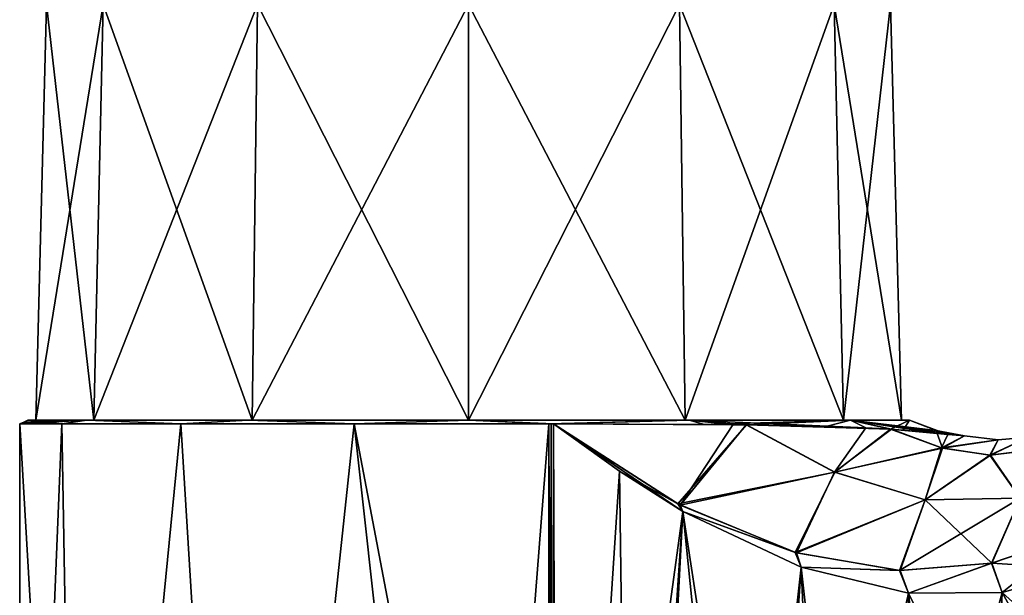
# Model space of a CAD drawing. Units: millimetres. Extents: x -28 to 250, y -28 to 172.
# Drawn here: x -28 to 33, y 31 to 67 of the extents above; entities that cross this region are included whole.
import ezdxf

# ---------------------------------------------------------------- set-up
doc = ezdxf.new("R2010")
doc.units = ezdxf.units.MM
doc.header["$LTSCALE"] = 65.185185
for name, color, linetype in [('2', 7, 'CONTINUOUS'), ('27', 7, 'CONTINUOUS'), ('28', 7, 'CONTINUOUS'), ('29', 7, 'CONTINUOUS'), ('3', 7, 'CONTINUOUS'), ('30', 7, 'CONTINUOUS'), ('4', 7, 'CONTINUOUS'), ('50', 7, 'CONTINUOUS'), ('51', 7, 'CONTINUOUS'), ('54', 7, 'CONTINUOUS'), ('55', 7, 'CONTINUOUS'), ('62', 7, 'CONTINUOUS'), ('64', 7, 'CONTINUOUS')]:
    doc.layers.add(name, color=color, linetype=linetype)

msp = doc.modelspace()

# ---------------------------------------------------------------- linework, layer by layer
at = {"layer": '2', "linetype": 'Continuous'}
for points in [[(-27.5, 41.8), (-23.816, 41.8, 13.749), (-27, 41.8), (-27.5, 41.8)], [(-23.816, 41.8, -13.749), (-27.5, 41.8), (-23.381, 41.8, -13.502), (-23.816, 41.8, -13.749)], [(-23.381, 41.8, -13.502), (-27.5, 41.8), (-27, 41.8), (-23.381, 41.8, -13.502)], [(-27, 41.8), (-23.816, 41.8, 13.749), (-23.381, 41.8, 13.502), (-27, 41.8)], [(-23.816, 41.8, 13.749), (-13.749, 41.8, 23.816), (-13.502, 41.8, 23.381), (-23.816, 41.8, 13.749)], [(-23.381, 41.8, 13.502), (-23.816, 41.8, 13.749), (-13.502, 41.8, 23.381), (-23.381, 41.8, 13.502)], [(-13.749, 41.8, -23.816), (-23.816, 41.8, -13.749), (-13.502, 41.8, -23.381), (-13.749, 41.8, -23.816)], [(-13.502, 41.8, -23.381), (-23.816, 41.8, -13.749), (-23.381, 41.8, -13.502), (-13.502, 41.8, -23.381)], [(-13.749, 41.8, 23.816), (0, 41.8, 27.5), (0, 41.8, 27), (-13.749, 41.8, 23.816)], [(-13.502, 41.8, 23.381), (-13.749, 41.8, 23.816), (0, 41.8, 27), (-13.502, 41.8, 23.381)], [(0, 41.8, -27.5), (-13.749, 41.8, -23.816), (0, 41.8, -27), (0, 41.8, -27.5)], [(0, 41.8, -27), (-13.749, 41.8, -23.816), (-13.502, 41.8, -23.381), (0, 41.8, -27)], [(0, 41.8, 27.5), (13.749, 41.8, 23.816), (0, 41.8, 27), (0, 41.8, 27.5)], [(0, 41.8, 27), (13.749, 41.8, 23.816), (13.502, 41.8, 23.381), (0, 41.8, 27)], [(13.749, 41.8, -23.816), (0, 41.8, -27.5), (0, 41.8, -27), (13.749, 41.8, -23.816)], [(13.502, 41.8, -23.381), (13.749, 41.8, -23.816), (0, 41.8, -27), (13.502, 41.8, -23.381)], [(13.749, 41.8, 23.816), (23.816, 41.8, 13.749), (13.502, 41.8, 23.381), (13.749, 41.8, 23.816)], [(13.502, 41.8, 23.381), (23.816, 41.8, 13.749), (23.381, 41.8, 13.502), (13.502, 41.8, 23.381)], [(23.816, 41.8, -13.749), (13.749, 41.8, -23.816), (13.502, 41.8, -23.381), (23.816, 41.8, -13.749)], [(23.381, 41.8, -13.502), (23.816, 41.8, -13.749), (13.502, 41.8, -23.381), (23.381, 41.8, -13.502)], [(23.816, 41.8, 13.749), (27.5, 41.8), (23.381, 41.8, 13.502), (23.816, 41.8, 13.749)], [(27.5, 41.8), (27, 41.8), (23.381, 41.8, 13.502), (27.5, 41.8)], [(27, 41.8), (23.816, 41.8, -13.749), (23.381, 41.8, -13.502), (27, 41.8)], [(27.5, 41.8), (23.816, 41.8, -13.749), (27, 41.8), (27.5, 41.8)]]:
    msp.add_3dface(points, dxfattribs=at)
at = {"layer": '27', "linetype": 'Continuous'}
for points in [[(5, 41.574, -27.55), (5.151, 41.574, -27.522), (5, -22.2, -27.55), (5, 41.574, -27.55)], [(5.151, 41.574, -27.522), (5.257, -21.62, -27.503), (5, -22.2, -27.55), (5.151, 41.574, -27.522)], [(5.151, 41.574, -27.522), (5.299, 41.573, -27.495), (5.257, -21.62, -27.503), (5.151, 41.574, -27.522)], [(5.299, 41.573, -27.495), (5.526, -21.037, -27.453), (5.257, -21.62, -27.503), (5.299, 41.573, -27.495)], [(5.526, -21.037, -27.453), (5.299, 41.573, -27.495), (13.357, 36.12, -25.7), (5.526, -21.037, -27.453)], [(10.912, -10.589, -26.286), (5.526, -21.037, -27.453), (13.357, 36.12, -25.7), (10.912, -10.589, -26.286)], [(18.595, 1.836, -24.253), (10.912, -10.589, -26.286), (13.357, 36.12, -25.7), (18.595, 1.836, -24.253)], [(20.746, 32.634, -23.751), (18.595, 1.836, -24.253), (13.357, 36.12, -25.7), (20.746, 32.634, -23.751)], [(23.406, 8.574, -22.943), (18.595, 1.836, -24.253), (20.746, 32.634, -23.751), (23.406, 8.574, -22.943)], [(27.444, 31.018, -21.993), (23.406, 8.574, -22.943), (20.746, 32.634, -23.751), (27.444, 31.018, -21.993)], [(38.453, 32.506, -19.811), (36.928, 24.42, -20.127), (33.282, 31.062, -20.665), (38.453, 32.506, -19.811)], [(29.138, 15.805, -21.535), (23.406, 8.574, -22.943), (27.444, 31.018, -21.993), (29.138, 15.805, -21.535)], [(33.282, 31.062, -20.665), (29.138, 15.805, -21.535), (27.444, 31.018, -21.993), (33.282, 31.062, -20.665)], [(29.59, 16.341, -21.436), (29.138, 15.805, -21.535), (33.282, 31.062, -20.665), (29.59, 16.341, -21.436)], [(36.928, 24.42, -20.127), (29.59, 16.341, -21.436), (33.282, 31.062, -20.665), (36.928, 24.42, -20.127)]]:
    msp.add_3dface(points, dxfattribs=at)
at = {"layer": '28', "linetype": 'Continuous'}
for points in [[(-24.248, -22.7, -14.001), (-28, -22.7, 0), (-25.362, 41.574, -11.865), (-24.248, -22.7, -14.001)], [(-28, -22.7, 0), (-28, 41.574, 0), (-25.362, 41.574, -11.865), (-28, -22.7, 0)], [(-24.248, -22.7, -14.001), (-25.362, 41.574, -11.865), (-17.944, 41.574, -21.494), (-24.248, -22.7, -14.001)], [(-14.001, -22.7, -24.248), (-24.248, -22.7, -14.001), (-17.944, 41.574, -21.494), (-14.001, -22.7, -24.248)], [(-14.001, -22.7, -24.248), (-17.944, 41.574, -21.494), (-7.145, 41.574, -27.073), (-14.001, -22.7, -24.248)], [(0, -22.7, -28), (-14.001, -22.7, -24.248), (-7.145, 41.574, -27.073), (0, -22.7, -28)], [(0, -22.7, -28), (-7.145, 41.574, -27.073), (5, 41.574, -27.55), (0, -22.7, -28)], [(0, -22.7, -28), (5, 41.574, -27.55), (5, -22.2, -27.55), (0, -22.7, -28)]]:
    msp.add_3dface(points, dxfattribs=at)
at = {"layer": '29', "linetype": 'Continuous'}
for points in [[(5.299, 41.573, -27.495), (14.715, 41.531, -23.944), (17.331, 41.509, -22.194), (5.299, 41.573, -27.495)], [(5.299, 41.573, -27.495), (17.331, 41.509, -22.194), (13.052, 36.591, -25.766), (5.299, 41.573, -27.495)], [(17.331, 41.509, -22.194), (22.843, 38.565, -20.147), (13.052, 36.591, -25.766), (17.331, 41.509, -22.194)], [(17.331, 41.509, -22.194), (22.353, 41.425, -17.479), (26.305, 41.25, -11.941), (17.331, 41.509, -22.194)], [(17.331, 41.509, -22.194), (26.305, 41.25, -11.941), (22.843, 38.565, -20.147), (17.331, 41.509, -22.194)], [(26.305, 41.25, -11.941), (29.501, 40.077, -10.847), (22.843, 38.565, -20.147), (26.305, 41.25, -11.941)], [(26.305, 41.25, -11.941), (27.104, 41.188, -10.573), (29.89, 40.923, -4.829), (26.305, 41.25, -11.941)], [(26.305, 41.25, -11.941), (29.89, 40.923, -4.829), (29.501, 40.077, -10.847), (26.305, 41.25, -11.941)], [(29.89, 40.923, -4.829), (30.921, 40.84), (29.501, 40.077, -10.847), (29.89, 40.923, -4.829)], [(29.501, 40.077, -10.847), (30.921, 40.84), (33.025, 40.582), (29.501, 40.077, -10.847)], [(32.513, 39.62, -9.465), (29.501, 40.077, -10.847), (33.025, 40.582), (32.513, 39.62, -9.465)], [(35.564, 39.997, -8.056), (32.513, 39.62, -9.465), (34.914, 40.749), (35.564, 39.997, -8.056)], [(34.914, 40.749), (32.513, 39.62, -9.465), (33.025, 40.582), (34.914, 40.749)], [(22.843, 38.565, -20.147), (29.501, 40.077, -10.847), (28.475, 36.842, -17.725), (22.843, 38.565, -20.147)], [(29.501, 40.077, -10.847), (32.513, 39.62, -9.465), (28.475, 36.842, -17.725), (29.501, 40.077, -10.847)], [(32.513, 39.62, -9.465), (35.564, 39.997, -8.056), (34.4, 36.936, -15.281), (32.513, 39.62, -9.465)], [(28.475, 36.842, -17.725), (32.513, 39.62, -9.465), (34.4, 36.936, -15.281), (28.475, 36.842, -17.725)], [(13.052, 36.591, -25.766), (22.843, 38.565, -20.147), (20.368, 33.545, -23.76), (13.052, 36.591, -25.766)], [(22.843, 38.565, -20.147), (28.475, 36.842, -17.725), (20.368, 33.545, -23.76), (22.843, 38.565, -20.147)], [(28.475, 36.842, -17.725), (34.4, 36.936, -15.281), (26.869, 32.434, -21.817), (28.475, 36.842, -17.725)], [(26.869, 32.434, -21.817), (34.4, 36.936, -15.281), (32.611, 32.892, -20.113), (26.869, 32.434, -21.817)], [(32.611, 32.892, -20.113), (34.4, 36.936, -15.281), (37.747, 34.625, -18.864), (32.611, 32.892, -20.113)], [(20.368, 33.545, -23.76), (28.475, 36.842, -17.725), (26.869, 32.434, -21.817), (20.368, 33.545, -23.76)]]:
    msp.add_3dface(points, dxfattribs=at)
at = {"layer": '3', "linetype": 'Continuous'}
for points in [[(-27.748, 41.684), (-23.816, 41.8, -13.749), (-28, 41.574, 0), (-27.748, 41.684)], [(-28, 41.574, 0), (-23.816, 41.8, -13.749), (-25.362, 41.574, -11.865), (-28, 41.574, 0)], [(-27.5, 41.8), (-23.816, 41.8, -13.749), (-27.748, 41.684), (-27.5, 41.8)], [(-25.362, 41.574, -11.865), (-23.816, 41.8, -13.749), (-17.944, 41.574, -21.494), (-25.362, 41.574, -11.865)], [(-23.816, 41.8, -13.749), (-13.749, 41.8, -23.816), (-17.944, 41.574, -21.494), (-23.816, 41.8, -13.749)], [(-17.944, 41.574, -21.494), (-13.749, 41.8, -23.816), (-7.145, 41.574, -27.073), (-17.944, 41.574, -21.494)], [(-13.749, 41.8, -23.816), (0, 41.8, -27.5), (-7.145, 41.574, -27.073), (-13.749, 41.8, -23.816)], [(-7.145, 41.574, -27.073), (0, 41.8, -27.5), (5, 41.574, -27.55), (-7.145, 41.574, -27.073)], [(0, 41.8, -27.5), (13.749, 41.8, -23.816), (5, 41.574, -27.55), (0, 41.8, -27.5)], [(5, 41.574, -27.55), (13.749, 41.8, -23.816), (5.151, 41.574, -27.522), (5, 41.574, -27.55)], [(5.151, 41.574, -27.522), (13.749, 41.8, -23.816), (5.299, 41.573, -27.495), (5.151, 41.574, -27.522)], [(5.299, 41.573, -27.495), (13.749, 41.8, -23.816), (14.715, 41.531, -23.944), (5.299, 41.573, -27.495)], [(13.749, 41.8, -23.816), (23.816, 41.8, -13.749), (14.715, 41.531, -23.944), (13.749, 41.8, -23.816)], [(14.715, 41.531, -23.944), (23.816, 41.8, -13.749), (17.331, 41.509, -22.194), (14.715, 41.531, -23.944)], [(17.331, 41.509, -22.194), (23.816, 41.8, -13.749), (22.353, 41.425, -17.479), (17.331, 41.509, -22.194)], [(22.353, 41.425, -17.479), (23.816, 41.8, -13.749), (26.305, 41.25, -11.941), (22.353, 41.425, -17.479)], [(23.816, 41.8, -13.749), (27.5, 41.8), (26.305, 41.25, -11.941), (23.816, 41.8, -13.749)], [(26.305, 41.25, -11.941), (27.5, 41.8), (27.104, 41.188, -10.573), (26.305, 41.25, -11.941)], [(27.104, 41.188, -10.573), (27.5, 41.8), (29.89, 40.923, -4.829), (27.104, 41.188, -10.573)], [(27.5, 41.8), (29.168, 41.167), (29.89, 40.923, -4.829), (27.5, 41.8)], [(29.168, 41.167), (30.921, 40.84), (29.89, 40.923, -4.829), (29.168, 41.167)]]:
    msp.add_3dface(points, dxfattribs=at)
at = {"layer": '30', "linetype": 'Continuous'}
for points in [[(13.357, 36.12, -25.7), (5.299, 41.573, -27.495), (13.052, 36.591, -25.766), (13.357, 36.12, -25.7)], [(13.357, 36.12, -25.7), (13.052, 36.591, -25.766), (20.368, 33.545, -23.76), (13.357, 36.12, -25.7)], [(20.746, 32.634, -23.751), (13.357, 36.12, -25.7), (20.368, 33.545, -23.76), (20.746, 32.634, -23.751)], [(33.282, 31.062, -20.665), (32.611, 32.892, -20.113), (37.747, 34.625, -18.864), (33.282, 31.062, -20.665)], [(38.453, 32.506, -19.811), (33.282, 31.062, -20.665), (37.747, 34.625, -18.864), (38.453, 32.506, -19.811)], [(20.746, 32.634, -23.751), (20.368, 33.545, -23.76), (26.869, 32.434, -21.817), (20.746, 32.634, -23.751)], [(27.444, 31.018, -21.993), (20.746, 32.634, -23.751), (26.869, 32.434, -21.817), (27.444, 31.018, -21.993)], [(27.444, 31.018, -21.993), (26.869, 32.434, -21.817), (32.611, 32.892, -20.113), (27.444, 31.018, -21.993)], [(33.282, 31.062, -20.665), (27.444, 31.018, -21.993), (32.611, 32.892, -20.113), (33.282, 31.062, -20.665)]]:
    msp.add_3dface(points, dxfattribs=at)
at = {"layer": '4', "linetype": 'Continuous'}
for points in [[(-27.5, 41.8), (-27.748, 41.684), (-25.362, 41.574, 11.865), (-27.5, 41.8)], [(-23.816, 41.8, 13.749), (-27.5, 41.8), (-25.362, 41.574, 11.865), (-23.816, 41.8, 13.749)], [(-17.944, 41.574, 21.494), (-23.816, 41.8, 13.749), (-25.362, 41.574, 11.865), (-17.944, 41.574, 21.494)], [(-13.749, 41.8, 23.816), (-23.816, 41.8, 13.749), (-17.944, 41.574, 21.494), (-13.749, 41.8, 23.816)], [(-7.145, 41.574, 27.073), (-13.749, 41.8, 23.816), (-17.944, 41.574, 21.494), (-7.145, 41.574, 27.073)], [(0, 41.8, 27.5), (-13.749, 41.8, 23.816), (-7.145, 41.574, 27.073), (0, 41.8, 27.5)], [(5, 41.574, 27.55), (0, 41.8, 27.5), (-7.145, 41.574, 27.073), (5, 41.574, 27.55)], [(13.749, 41.8, 23.816), (0, 41.8, 27.5), (5.299, 41.573, 27.495), (13.749, 41.8, 23.816)], [(0, 41.8, 27.5), (5, 41.574, 27.55), (5.151, 41.574, 27.522), (0, 41.8, 27.5)], [(5.299, 41.573, 27.495), (0, 41.8, 27.5), (5.151, 41.574, 27.522), (5.299, 41.573, 27.495)], [(16.485, 41.517, 22.805), (13.749, 41.8, 23.816), (5.299, 41.573, 27.495), (16.485, 41.517, 22.805)], [(23.816, 41.8, 13.749), (13.749, 41.8, 23.816), (24.768, 41.339, 14.33), (23.816, 41.8, 13.749)], [(24.768, 41.339, 14.33), (13.749, 41.8, 23.816), (17.306, 41.509, 22.213), (24.768, 41.339, 14.33)], [(17.306, 41.509, 22.213), (13.749, 41.8, 23.816), (16.485, 41.517, 22.805), (17.306, 41.509, 22.213)], [(27.5, 41.8), (23.816, 41.8, 13.749), (29.168, 41.167), (27.5, 41.8)], [(23.816, 41.8, 13.749), (30.921, 40.84), (29.168, 41.167), (23.816, 41.8, 13.749)], [(30.921, 40.84), (23.816, 41.8, 13.749), (29.231, 40.986, 6.405), (30.921, 40.84)], [(29.231, 40.986, 6.405), (23.816, 41.8, 13.749), (26.368, 41.245, 11.838), (29.231, 40.986, 6.405)], [(26.368, 41.245, 11.838), (23.816, 41.8, 13.749), (24.768, 41.339, 14.33), (26.368, 41.245, 11.838)], [(-27.748, 41.684), (-28, 41.574, 0), (-25.362, 41.574, 11.865), (-27.748, 41.684)]]:
    msp.add_3dface(points, dxfattribs=at)
at = {"layer": '50', "linetype": 'Continuous'}
for points in [[(13.191, 36.513, 25.73), (5.299, 41.573, 27.495), (9.401, 38.626, 26.647), (13.191, 36.513, 25.73)], [(13.356, 36.121, 25.7), (13.191, 36.513, 25.73), (9.401, 38.626, 26.647), (13.356, 36.121, 25.7)], [(20.442, 33.523, 23.739), (13.191, 36.513, 25.73), (13.356, 36.121, 25.7), (20.442, 33.523, 23.739)], [(20.745, 32.635, 23.752), (20.442, 33.523, 23.739), (13.356, 36.121, 25.7), (20.745, 32.635, 23.752)], [(37.775, 34.637, 18.861), (32.629, 32.896, 20.108), (38.451, 32.506, 19.811), (37.775, 34.637, 18.861)], [(26.906, 32.433, 21.806), (20.442, 33.523, 23.739), (20.745, 32.635, 23.752), (26.906, 32.433, 21.806)], [(27.441, 31.018, 21.994), (26.906, 32.433, 21.806), (20.745, 32.635, 23.752), (27.441, 31.018, 21.994)], [(32.629, 32.896, 20.108), (26.906, 32.433, 21.806), (27.441, 31.018, 21.994), (32.629, 32.896, 20.108)], [(33.278, 31.062, 20.666), (32.629, 32.896, 20.108), (27.441, 31.018, 21.994), (33.278, 31.062, 20.666)], [(38.451, 32.506, 19.811), (32.629, 32.896, 20.108), (33.278, 31.062, 20.666), (38.451, 32.506, 19.811)]]:
    msp.add_3dface(points, dxfattribs=at)
at = {"layer": '51', "linetype": 'Continuous'}
for points in [[(5.151, 41.574, 27.522), (5, 41.574, 27.55), (5.256, -21.622, 27.503), (5.151, 41.574, 27.522)], [(5.256, -21.622, 27.503), (5, 41.574, 27.55), (5, -22.2, 27.55), (5.256, -21.622, 27.503)], [(5.299, 41.573, 27.495), (5.151, 41.574, 27.522), (5.256, -21.622, 27.503), (5.299, 41.573, 27.495)], [(5.526, -21.037, 27.453), (5.299, 41.573, 27.495), (5.256, -21.622, 27.503), (5.526, -21.037, 27.453)], [(9.401, 38.626, 26.647), (5.299, 41.573, 27.495), (5.526, -21.037, 27.453), (9.401, 38.626, 26.647)], [(10.101, -12.056, 26.48), (9.401, 38.626, 26.647), (5.526, -21.037, 27.453), (10.101, -12.056, 26.48)], [(13.356, 36.121, 25.7), (9.401, 38.626, 26.647), (10.101, -12.056, 26.48), (13.356, 36.121, 25.7)], [(17.077, -0.433, 24.672), (13.356, 36.121, 25.7), (10.101, -12.056, 26.48), (17.077, -0.433, 24.672)], [(20.745, 32.635, 23.752), (13.356, 36.121, 25.7), (17.077, -0.433, 24.672), (20.745, 32.635, 23.752)], [(21.892, 6.525, 23.349), (20.745, 32.635, 23.752), (17.077, -0.433, 24.672), (21.892, 6.525, 23.349)], [(27.441, 31.018, 21.994), (20.745, 32.635, 23.752), (21.892, 6.525, 23.349), (27.441, 31.018, 21.994)], [(38.451, 32.506, 19.811), (33.278, 31.062, 20.666), (38.69, 26.18, 19.908), (38.451, 32.506, 19.811)], [(27.918, 14.337, 21.813), (27.441, 31.018, 21.994), (21.892, 6.525, 23.349), (27.918, 14.337, 21.813)], [(33.278, 31.062, 20.666), (27.441, 31.018, 21.994), (32.826, 20.048, 20.784), (33.278, 31.062, 20.666)], [(32.826, 20.048, 20.784), (27.441, 31.018, 21.994), (27.918, 14.337, 21.813), (32.826, 20.048, 20.784)], [(38.69, 26.18, 19.908), (33.278, 31.062, 20.666), (32.826, 20.048, 20.784), (38.69, 26.18, 19.908)]]:
    msp.add_3dface(points, dxfattribs=at)
at = {"layer": '54', "linetype": 'Continuous'}
for points in [[(-28, -22.7, 0), (-24.248, -22.7, 14.001), (-28, 41.574, 0), (-28, -22.7, 0)], [(-28, 41.574, 0), (-24.248, -22.7, 14.001), (-25.362, 41.574, 11.865), (-28, 41.574, 0)], [(-24.248, -22.7, 14.001), (-17.944, 41.574, 21.494), (-25.362, 41.574, 11.865), (-24.248, -22.7, 14.001)], [(-24.248, -22.7, 14.001), (-14.001, -22.7, 24.248), (-17.944, 41.574, 21.494), (-24.248, -22.7, 14.001)], [(-14.001, -22.7, 24.248), (-7.145, 41.574, 27.073), (-17.944, 41.574, 21.494), (-14.001, -22.7, 24.248)], [(-14.001, -22.7, 24.248), (0, -22.7, 28), (-7.145, 41.574, 27.073), (-14.001, -22.7, 24.248)], [(-7.145, 41.574, 27.073), (0, -22.7, 28), (5, -22.2, 27.55), (-7.145, 41.574, 27.073)], [(5, 41.574, 27.55), (-7.145, 41.574, 27.073), (5, -22.2, 27.55), (5, 41.574, 27.55)]]:
    msp.add_3dface(points, dxfattribs=at)
at = {"layer": '55', "linetype": 'Continuous'}
for points in [[(16.485, 41.517, 22.805), (5.299, 41.573, 27.495), (13.191, 36.513, 25.73), (16.485, 41.517, 22.805)], [(17.306, 41.509, 22.213), (16.485, 41.517, 22.805), (13.191, 36.513, 25.73), (17.306, 41.509, 22.213)], [(17.306, 41.509, 22.213), (13.191, 36.513, 25.73), (22.83, 38.57, 20.152), (17.306, 41.509, 22.213)], [(24.768, 41.339, 14.33), (17.306, 41.509, 22.213), (22.83, 38.57, 20.152), (24.768, 41.339, 14.33)], [(26.368, 41.245, 11.838), (24.768, 41.339, 14.33), (22.83, 38.57, 20.152), (26.368, 41.245, 11.838)], [(26.368, 41.245, 11.838), (22.83, 38.57, 20.152), (29.547, 40.065, 10.827), (26.368, 41.245, 11.838)], [(29.231, 40.986, 6.405), (26.368, 41.245, 11.838), (29.547, 40.065, 10.827), (29.231, 40.986, 6.405)], [(30.921, 40.84), (29.231, 40.986, 6.405), (29.547, 40.065, 10.827), (30.921, 40.84)], [(33.025, 40.582), (30.921, 40.84), (29.547, 40.065, 10.827), (33.025, 40.582)], [(33.025, 40.582), (29.547, 40.065, 10.827), (32.543, 39.619, 9.451), (33.025, 40.582)], [(34.914, 40.749), (33.025, 40.582), (32.543, 39.619, 9.451), (34.914, 40.749)], [(34.914, 40.749), (32.543, 39.619, 9.451), (35.579, 40.002, 8.049), (34.914, 40.749)], [(22.83, 38.57, 20.152), (28.466, 36.844, 17.729), (29.547, 40.065, 10.827), (22.83, 38.57, 20.152)], [(29.547, 40.065, 10.827), (28.466, 36.844, 17.729), (32.543, 39.619, 9.451), (29.547, 40.065, 10.827)], [(32.543, 39.619, 9.451), (34.396, 36.935, 15.282), (35.579, 40.002, 8.049), (32.543, 39.619, 9.451)], [(28.466, 36.844, 17.729), (34.396, 36.935, 15.282), (32.543, 39.619, 9.451), (28.466, 36.844, 17.729)], [(13.191, 36.513, 25.73), (20.442, 33.523, 23.739), (22.83, 38.57, 20.152), (13.191, 36.513, 25.73)], [(22.83, 38.57, 20.152), (20.442, 33.523, 23.739), (28.466, 36.844, 17.729), (22.83, 38.57, 20.152)], [(28.466, 36.844, 17.729), (32.629, 32.896, 20.108), (34.396, 36.935, 15.282), (28.466, 36.844, 17.729)], [(32.629, 32.896, 20.108), (37.775, 34.637, 18.861), (34.396, 36.935, 15.282), (32.629, 32.896, 20.108)], [(20.442, 33.523, 23.739), (26.906, 32.433, 21.806), (28.466, 36.844, 17.729), (20.442, 33.523, 23.739)], [(26.906, 32.433, 21.806), (32.629, 32.896, 20.108), (28.466, 36.844, 17.729), (26.906, 32.433, 21.806)]]:
    msp.add_3dface(points, dxfattribs=at)
at = {"layer": '62', "linetype": 'Continuous'}
for points in [[(-27, 41.8), (-23.381, 41.8, 13.502), (-26.321, 67.742), (-27, 41.8)], [(-26.321, 67.742), (-23.381, 41.8, 13.502), (-22.794, 67.742, 13.16), (-26.321, 67.742)], [(-23.381, 41.8, 13.502), (-13.502, 41.8, 23.381), (-22.794, 67.742, 13.16), (-23.381, 41.8, 13.502)], [(-22.794, 67.742, 13.16), (-13.502, 41.8, 23.381), (-13.16, 67.742, 22.794), (-22.794, 67.742, 13.16)], [(-13.502, 41.8, 23.381), (0, 41.8, 27), (-13.16, 67.742, 22.794), (-13.502, 41.8, 23.381)], [(-13.16, 67.742, 22.794), (0, 41.8, 27), (0, 67.742, 26.321), (-13.16, 67.742, 22.794)], [(0, 41.8, 27), (13.502, 41.8, 23.381), (0, 67.742, 26.321), (0, 41.8, 27)], [(0, 67.742, 26.321), (13.502, 41.8, 23.381), (13.16, 67.742, 22.794), (0, 67.742, 26.321)], [(13.502, 41.8, 23.381), (23.381, 41.8, 13.502), (13.16, 67.742, 22.794), (13.502, 41.8, 23.381)], [(13.16, 67.742, 22.794), (23.381, 41.8, 13.502), (22.794, 67.742, 13.16), (13.16, 67.742, 22.794)], [(23.381, 41.8, 13.502), (27, 41.8), (22.794, 67.742, 13.16), (23.381, 41.8, 13.502)], [(22.794, 67.742, 13.16), (27, 41.8), (26.321, 67.742), (22.794, 67.742, 13.16)]]:
    msp.add_3dface(points, dxfattribs=at)
at = {"layer": '64', "linetype": 'Continuous'}
for points in [[(-23.381, 41.8, -13.502), (-27, 41.8), (-22.794, 67.742, -13.16), (-23.381, 41.8, -13.502)], [(-27, 41.8), (-26.321, 67.742), (-22.794, 67.742, -13.16), (-27, 41.8)], [(-13.502, 41.8, -23.381), (-23.381, 41.8, -13.502), (-13.16, 67.742, -22.794), (-13.502, 41.8, -23.381)], [(-13.16, 67.742, -22.794), (-23.381, 41.8, -13.502), (-22.794, 67.742, -13.16), (-13.16, 67.742, -22.794)], [(0, 41.8, -27), (-13.502, 41.8, -23.381), (0, 67.742, -26.321), (0, 41.8, -27)], [(0, 67.742, -26.321), (-13.502, 41.8, -23.381), (-13.16, 67.742, -22.794), (0, 67.742, -26.321)], [(13.502, 41.8, -23.381), (0, 41.8, -27), (13.16, 67.742, -22.794), (13.502, 41.8, -23.381)], [(13.16, 67.742, -22.794), (0, 41.8, -27), (0, 67.742, -26.321), (13.16, 67.742, -22.794)], [(22.794, 67.742, -13.16), (13.502, 41.8, -23.381), (13.16, 67.742, -22.794), (22.794, 67.742, -13.16)], [(23.381, 41.8, -13.502), (13.502, 41.8, -23.381), (22.794, 67.742, -13.16), (23.381, 41.8, -13.502)], [(26.321, 67.742), (23.381, 41.8, -13.502), (22.794, 67.742, -13.16), (26.321, 67.742)], [(27, 41.8), (23.381, 41.8, -13.502), (26.321, 67.742), (27, 41.8)]]:
    msp.add_3dface(points, dxfattribs=at)

doc.saveas('drawing.dxf')
